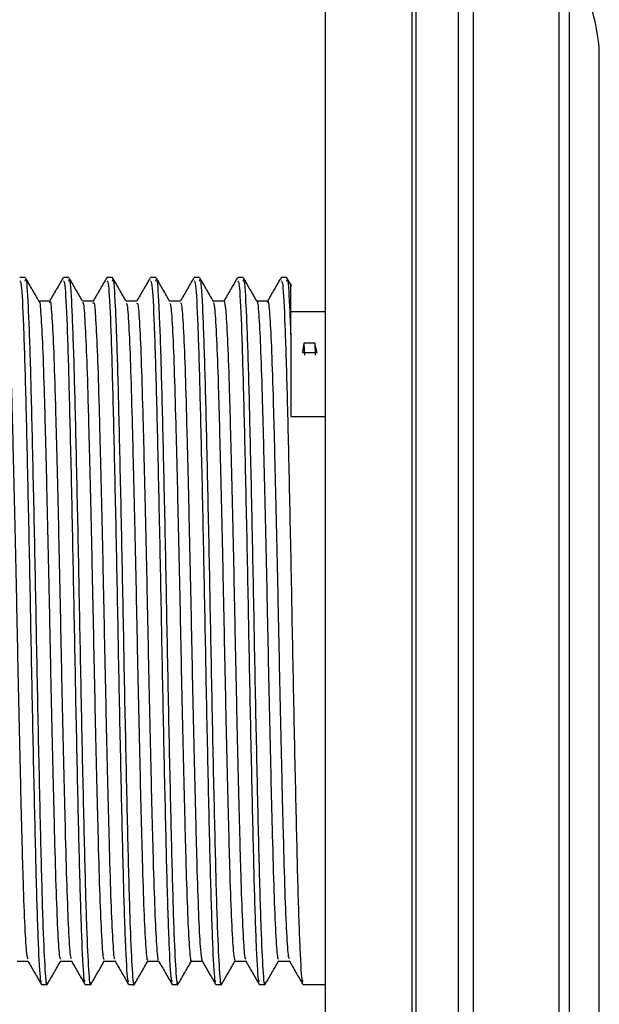
# Model space of a CAD drawing. Units: millimetres. Extents: x 5 to 995, y 5 to 995.
# Drawn here: x 776 to 781, y 460 to 469 of the extents above; entities that cross this region are included whole.
import ezdxf

# ---------------------------------------------------------------- set-up
doc = ezdxf.new("R2010")
doc.units = ezdxf.units.MM

msp = doc.modelspace()

# ---------------------------------------------------------------- linework, layer by layer
at = {"color": 7, "linetype": 'Continuous', "lineweight": 25}
for p, q in [((778.6137, 471.3642), (778.6137, 453.0308)), ((775.7011, 466.6975), (775.6483, 466.6975)), ((776.1244, 466.6975), (776.0716, 466.6975)), ((776.5478, 466.6975), (776.495, 466.6975)), ((776.9711, 466.6975), (776.9183, 466.6975)), ((777.3944, 466.6975), (777.3416, 466.6975)), ((777.8178, 466.6975), (777.765, 466.6975)), ((778.2411, 466.6975), (778.1883, 466.6975)), ((778.2892, 466.6161), (778.2434, 466.6954)), ((778.6137, 466.3652), (778.2803, 466.3652)), ((778.2803, 466.1406), (778.2803, 466.1335)), ((778.2803, 466.1335), (778.2803, 465.3474)), ((778.408, 466.0603), (778.3951, 465.9677)), ((778.5138, 466.0603), (778.408, 466.0603)), ((778.408, 466.0603), (778.4129, 465.942)), ((778.5364, 465.9677), (778.5138, 466.0603)), ((778.5138, 466.0603), (778.5187, 465.942)), ((778.3951, 465.9677), (778.5364, 465.9677)), ((778.2803, 465.3474), (778.6137, 465.3474)), ((775.8599, 459.8308), (775.9128, 459.8308)), ((776.2832, 459.8308), (776.3362, 459.8308)), ((776.7066, 459.8308), (776.7595, 459.8308)), ((777.1299, 459.8308), (777.1828, 459.8308)), ((777.5532, 459.8308), (777.6062, 459.8308)), ((777.9766, 459.8308), (778.0295, 459.8308)), ((778.3999, 459.8308), (778.6137, 459.8308))]:
    msp.add_line(p, q, dxfattribs=at)
at = {"color": 8, "linetype": 'Continuous', "lineweight": 25}
for p, q in [((779.4602, 462.1975), (779.4602, 471.0476)), ((779.497, 471.0125), (779.497, 462.1975)), ((779.9099, 462.1975), (779.9099, 470.3472)), ((780.0521, 470.2428), (780.0521, 462.1975)), ((780.887, 462.1975), (780.887, 469.9419)), ((780.9838, 469.8355), (780.9838, 462.1975)), ((781.2783, 462.1975), (781.2783, 468.9332)), ((779.4602, 453.3474), (779.4602, 462.1975)), ((779.497, 462.1975), (779.497, 453.3825)), ((779.9099, 454.0477), (779.9099, 462.1975)), ((780.0521, 462.1975), (780.0521, 454.1522)), ((780.887, 454.453), (780.887, 462.1975)), ((780.9838, 462.1975), (780.9838, 454.5595)), ((781.2783, 455.4618), (781.2783, 462.1975))]:
    msp.add_line(p, q, dxfattribs=at)
at = {"color": 7, "linetype": 'Continuous', "lineweight": 25}
msp.add_arc((778.9592, 468.6755), 2.3333, 6.34118, 29.80975, dxfattribs=at)
for points, knots in [([(775.8357, 466.4664), (775.8136, 466.5046), (775.7695, 466.581), (775.7253, 466.6574), (775.7032, 466.6957)], [0, 0, 0, 0, 0.499992, 1, 1, 1, 1]), ([(776.0695, 466.6957), (776.0474, 466.6574), (776.0036, 466.5816), (775.9598, 466.5058), (775.9382, 466.4683)], [0, 0, 0, 0, 0.5061061, 1, 1, 1, 1]), ([(776.259, 466.4664), (776.237, 466.5046), (776.1928, 466.581), (776.1487, 466.6574), (776.1266, 466.6957)], [0, 0, 0, 0, 0.4999926, 1, 1, 1, 1]), ([(776.4929, 466.6957), (776.4707, 466.6574), (776.4269, 466.5816), (776.3831, 466.5058), (776.3615, 466.4683)], [0, 0, 0, 0, 0.506259, 1, 1, 1, 1]), ([(776.6824, 466.4664), (776.6603, 466.5046), (776.6161, 466.581), (776.572, 466.6575), (776.5499, 466.6957)], [0, 0, 0, 0, 0.499993, 1, 1, 1, 1]), ([(776.9162, 466.6957), (776.894, 466.6574), (776.8503, 466.5816), (776.8065, 466.5058), (776.7848, 466.4683)], [0, 0, 0, 0, 0.506412, 1, 1, 1, 1]), ([(777.1057, 466.4663), (777.0837, 466.5045), (777.0395, 466.581), (776.9954, 466.6574), (776.9733, 466.6956)], [0, 0, 0, 0, 0.499993, 1, 1, 1, 1]), ([(777.3395, 466.6957), (777.3174, 466.6574), (777.2736, 466.5816), (777.2298, 466.5058), (777.2082, 466.4683)], [0, 0, 0, 0, 0.506566, 1, 1, 1, 1]), ([(777.5291, 466.4663), (777.507, 466.5045), (777.4629, 466.5809), (777.4187, 466.6573), (777.3967, 466.6955)], [0, 0, 0, 0, 0.499992, 1, 1, 1, 1]), ([(777.7629, 466.6957), (777.7407, 466.6574), (777.6969, 466.5816), (777.6531, 466.5058), (777.6315, 466.4683)], [0, 0, 0, 0, 0.506719, 1, 1, 1, 1]), ([(777.9525, 466.4662), (777.9304, 466.5044), (777.8862, 466.5808), (777.8421, 466.6573), (777.82, 466.6955)], [0, 0, 0, 0, 0.4999924, 1, 1, 1, 1]), ([(778.1862, 466.6957), (778.164, 466.6573), (778.1199, 466.5809), (778.0757, 466.5045), (778.0537, 466.4665)], [0, 0, 0, 0, 0.502704, 1, 1, 1, 1]), ([(775.6483, 466.6649), (775.653, 466.6622), (775.6645, 466.6558), (775.6842, 466.2732), (775.7042, 465.6074), (775.7251, 464.7105), (775.7466, 463.6809), (775.7661, 462.6089), (775.788, 461.6034), (775.8082, 460.7474), (775.8288, 460.1451), (775.8468, 459.8377), (775.8567, 459.8625), (775.8599, 459.8704)], [0, 0, 0, 0, 0.069039, 0.168191, 0.265467, 0.363743, 0.462552, 0.559457, 0.658557, 0.756103, 0.85408, 0.953044, 1, 1, 1, 1]), ([(775.7011, 466.663), (775.7032, 466.6726), (775.7121, 466.7131), (775.7286, 466.4533), (775.7497, 465.9009), (775.7695, 465.0773), (775.7914, 464.092), (775.8112, 463.0236), (775.8323, 461.9787), (775.8537, 461.0579), (775.8728, 460.3562), (775.8933, 459.9509), (775.9068, 459.7895), (775.9141, 459.8437), (775.9151, 459.8515)], [0, 0, 0, 0, 0.030568, 0.128184, 0.225583, 0.321667, 0.419763, 0.515854, 0.613244, 0.710868, 0.806796, 0.896634, 0.985238, 1, 1, 1, 1]), ([(776.0716, 466.6649), (776.0763, 466.6622), (776.0878, 466.6558), (776.1076, 466.2732), (776.1275, 465.6074), (776.1484, 464.7105), (776.1699, 463.6809), (776.1895, 462.6089), (776.2113, 461.6034), (776.2315, 460.7474), (776.2521, 460.1451), (776.2701, 459.8377), (776.28, 459.8625), (776.2832, 459.8704)], [0, 0, 0, 0, 0.069039, 0.168191, 0.265467, 0.363743, 0.462552, 0.559457, 0.658557, 0.756103, 0.85408, 0.953044, 1, 1, 1, 1]), ([(776.1244, 466.663), (776.1265, 466.6726), (776.1354, 466.7131), (776.152, 466.4533), (776.1731, 465.9009), (776.1929, 465.0773), (776.2148, 464.092), (776.2346, 463.0236), (776.2557, 461.9787), (776.277, 461.058), (776.2961, 460.3562), (776.3166, 459.951), (776.3301, 459.7895), (776.3374, 459.8435), (776.3384, 459.851)], [0, 0, 0, 0, 0.030578, 0.128226, 0.225656, 0.321772, 0.4199, 0.516022, 0.613444, 0.711099, 0.807059, 0.896925, 0.985559, 1, 1, 1, 1]), ([(776.495, 466.6649), (776.4997, 466.6622), (776.5111, 466.6558), (776.5309, 466.2732), (776.5508, 465.6074), (776.5718, 464.7105), (776.5932, 463.6809), (776.6128, 462.6089), (776.6346, 461.6034), (776.6548, 460.7474), (776.6755, 460.1451), (776.6934, 459.8377), (776.7034, 459.8625), (776.7066, 459.8704)], [0, 0, 0, 0, 0.069039, 0.168191, 0.265467, 0.363743, 0.462552, 0.559457, 0.658557, 0.756103, 0.85408, 0.953044, 1, 1, 1, 1]), ([(776.5478, 466.663), (776.5499, 466.6726), (776.5588, 466.7131), (776.5753, 466.4533), (776.5964, 465.9009), (776.6162, 465.0773), (776.6381, 464.092), (776.6579, 463.0236), (776.679, 461.9787), (776.7003, 461.058), (776.7194, 460.3561), (776.74, 459.951), (776.7534, 459.7895), (776.7607, 459.8433), (776.7617, 459.8508)], [0, 0, 0, 0, 0.030583, 0.128247, 0.225694, 0.321825, 0.41997, 0.516108, 0.613546, 0.711218, 0.807194, 0.897075, 0.985724, 1, 1, 1, 1]), ([(776.9183, 466.6649), (776.923, 466.6622), (776.9345, 466.6558), (776.9542, 466.2732), (776.9742, 465.6074), (776.9951, 464.7105), (777.0166, 463.6809), (777.0361, 462.6089), (777.058, 461.6034), (777.0782, 460.7474), (777.0988, 460.1451), (777.1168, 459.8377), (777.1267, 459.8625), (777.1299, 459.8704)], [0, 0, 0, 0, 0.069039, 0.168191, 0.265467, 0.363743, 0.462552, 0.559457, 0.658557, 0.756103, 0.85408, 0.953044, 1, 1, 1, 1]), ([(776.9711, 466.663), (776.9732, 466.6726), (776.9821, 466.7131), (776.9986, 466.4533), (777.0197, 465.9009), (777.0395, 465.0773), (777.0614, 464.092), (777.0812, 463.0236), (777.1023, 461.9787), (777.1237, 461.058), (777.1428, 460.3561), (777.1633, 459.951), (777.1768, 459.7895), (777.184, 459.8433), (777.185, 459.8507)], [0, 0, 0, 0, 0.030584, 0.128253, 0.225704, 0.32184, 0.419989, 0.516131, 0.613574, 0.71125, 0.80723, 0.897116, 0.985768, 1, 1, 1, 1]), ([(777.3416, 466.6649), (777.3463, 466.6622), (777.3578, 466.6558), (777.3776, 466.2732), (777.3975, 465.6074), (777.4184, 464.7105), (777.4399, 463.6809), (777.4595, 462.6089), (777.4813, 461.6034), (777.5015, 460.7474), (777.5221, 460.1451), (777.5401, 459.8377), (777.55, 459.8625), (777.5532, 459.8704)], [0, 0, 0, 0, 0.069039, 0.168191, 0.265467, 0.363743, 0.462552, 0.559457, 0.658557, 0.756103, 0.85408, 0.953044, 1, 1, 1, 1]), ([(777.3944, 466.663), (777.3965, 466.6726), (777.4054, 466.7131), (777.422, 466.4533), (777.4431, 465.9009), (777.4629, 465.0773), (777.4848, 464.092), (777.5046, 463.0236), (777.5257, 461.9787), (777.547, 461.058), (777.5661, 460.3561), (777.5866, 459.951), (777.6001, 459.7895), (777.6073, 459.8433), (777.6083, 459.8508)], [0, 0, 0, 0, 0.030583, 0.128249, 0.225697, 0.32183, 0.419976, 0.516115, 0.613555, 0.711227, 0.807205, 0.897088, 0.985737, 1, 1, 1, 1]), ([(777.765, 466.6649), (777.7697, 466.6622), (777.7811, 466.6558), (777.8009, 466.2732), (777.8208, 465.6074), (777.8418, 464.7105), (777.8632, 463.6809), (777.8828, 462.6089), (777.9046, 461.6034), (777.9248, 460.7474), (777.9455, 460.1451), (777.9634, 459.8377), (777.9734, 459.8625), (777.9766, 459.8704)], [0, 0, 0, 0, 0.069039, 0.168191, 0.265467, 0.363743, 0.462552, 0.559457, 0.658557, 0.756103, 0.85408, 0.953044, 1, 1, 1, 1]), ([(777.8178, 466.663), (777.8199, 466.6726), (777.8288, 466.7131), (777.8453, 466.4533), (777.8664, 465.9009), (777.8862, 465.0773), (777.9081, 464.092), (777.9279, 463.0236), (777.949, 461.9787), (777.9703, 461.058), (777.9894, 460.3561), (778.01, 459.951), (778.0234, 459.7895), (778.0307, 459.8434), (778.0317, 459.8509)], [0, 0, 0, 0, 0.030581, 0.12824, 0.225682, 0.321809, 0.419948, 0.516081, 0.613514, 0.711181, 0.807151, 0.897028, 0.985672, 1, 1, 1, 1]), ([(778.1883, 466.6649), (778.193, 466.6622), (778.2045, 466.6558), (778.2242, 466.2732), (778.2442, 465.6074), (778.2651, 464.7105), (778.2866, 463.6809), (778.3061, 462.6089), (778.328, 461.6034), (778.3482, 460.7474), (778.3688, 460.1451), (778.3868, 459.8377), (778.3967, 459.8625), (778.3999, 459.8704)], [0, 0, 0, 0, 0.069039, 0.168191, 0.265467, 0.363743, 0.462552, 0.559457, 0.658557, 0.756103, 0.85408, 0.953044, 1, 1, 1, 1]), ([(778.2411, 466.663), (778.2432, 466.6726), (778.2521, 466.7128), (778.2655, 466.5078), (778.2764, 466.2368), (778.2803, 466.1406)], [0, 0, 0, 0, 0.168008, 0.704528, 1, 1, 1, 1]), ([(778.2803, 466.1406), (778.2803, 466.2273), (778.2803, 466.4892), (778.2803, 466.6796), (778.2803, 466.6176), (778.2803, 466.611)], [0, 0, 0, 0, 0.306571, 0.926342, 1, 1, 1, 1]), ([(775.5158, 466.4673), (775.5159, 466.4677), (775.5213, 466.4991), (775.532, 466.3897), (775.5491, 466.1261), (775.5655, 465.6705), (775.5811, 465.0804), (775.5982, 464.3801), (775.6149, 463.6146), (775.6304, 462.8297), (775.6472, 462.0688), (775.6642, 461.3792), (775.6797, 460.8001), (775.6963, 460.3712), (775.7119, 460.114), (775.7212, 460.0902), (775.725, 460.0801)], [0, 0, 0, 0, 0.000871, 0.078771, 0.158098, 0.2365, 0.313947, 0.393155, 0.471969, 0.549223, 0.628192, 0.707302, 0.784624, 0.863236, 0.942522, 1, 1, 1, 1]), ([(775.9392, 466.4683), (775.9215, 466.4683), (775.8866, 466.4683), (775.8517, 466.4683), (775.8346, 466.4683)], [0, 0, 0, 0, 0.507656, 1, 1, 1, 1]), ([(775.8357, 466.4618), (775.836, 466.4628), (775.8416, 466.484), (775.8529, 466.3499), (775.87, 466.0498), (775.886, 465.5646), (775.9019, 464.9505), (775.919, 464.2333), (775.9355, 463.4605), (775.9511, 462.6768), (775.9681, 461.9259), (775.9849, 461.2556), (776.0003, 460.7024), (776.0171, 460.3057), (776.0324, 460.0838), (776.0413, 460.0808), (776.0449, 460.0796)], [0, 0, 0, 0, 0.003995, 0.082388, 0.1617526, 0.239736, 0.3175962, 0.3969477, 0.4754419, 0.5528814, 0.6320986, 0.71099, 0.7882698, 0.8672327, 0.9464043, 1, 1, 1, 1]), ([(775.9391, 466.453), (775.9402, 466.4579), (775.9466, 466.4863), (775.9587, 466.3532), (775.9758, 466.0489), (775.9918, 465.5649), (776.0078, 464.9504), (776.0249, 464.2333), (776.0413, 463.4605), (776.0569, 462.6768), (776.0739, 461.9259), (776.0907, 461.2557), (776.1061, 460.7021), (776.123, 460.3071), (776.1374, 460.092), (776.1456, 460.087), (776.1484, 460.0852)], [0, 0, 0, 0, 0.016244, 0.09459, 0.173908, 0.251845, 0.329659, 0.408964, 0.487411, 0.564805, 0.643975, 0.72282, 0.800054, 0.87897, 0.958094, 1, 1, 1, 1]), ([(776.3626, 466.4683), (776.3448, 466.4683), (776.3099, 466.4683), (776.2751, 466.4683), (776.2579, 466.4683)], [0, 0, 0, 0, 0.507802, 1, 1, 1, 1]), ([(776.259, 466.4491), (776.2603, 466.452), (776.267, 466.4669), (776.2795, 466.3057), (776.2966, 465.9665), (776.3123, 465.4539), (776.3286, 464.8166), (776.3457, 464.0845), (776.3618, 463.3061), (776.3777, 462.5254), (776.3948, 461.7862), (776.4113, 461.1368), (776.4268, 460.6101), (776.4438, 460.2485), (776.4579, 460.0657), (776.4658, 460.0787), (776.4684, 460.083)], [0, 0, 0, 0, 0.019315, 0.09803, 0.177255, 0.254759, 0.333038, 0.412355, 0.490359, 0.568099, 0.647387, 0.725887, 0.80324, 0.882379, 0.961261, 1, 1, 1, 1]), ([(776.3624, 466.4461), (776.3645, 466.4518), (776.3719, 466.4719), (776.3854, 466.308), (776.4024, 465.9659), (776.4181, 465.454), (776.4344, 464.8166), (776.4515, 464.0845), (776.4676, 463.3061), (776.4835, 462.5254), (776.5006, 461.7862), (776.5171, 461.137), (776.5327, 460.6096), (776.5497, 460.2504), (776.5629, 460.072), (776.57, 460.0809), (776.5717, 460.0831)], [0, 0, 0, 0, 0.031515, 0.110241, 0.189477, 0.266992, 0.345282, 0.42461, 0.502625, 0.580376, 0.659676, 0.738187, 0.815551, 0.894701, 0.973594, 1, 1, 1, 1]), ([(776.7859, 466.4683), (776.7682, 466.4683), (776.7333, 466.4683), (776.6984, 466.4683), (776.6812, 466.4683)], [0, 0, 0, 0, 0.507945, 1, 1, 1, 1]), ([(776.6824, 466.4436), (776.6847, 466.4447), (776.6924, 466.4482), (776.7063, 466.2532), (776.7232, 465.8772), (776.7387, 465.3378), (776.7553, 464.6789), (776.7724, 463.9341), (776.7881, 463.1518), (776.8044, 462.3758), (776.8215, 461.6502), (776.8376, 461.0231), (776.8535, 460.5238), (776.8705, 460.1989), (776.8833, 460.05), (776.8902, 460.0739), (776.8918, 460.0794)], [0, 0, 0, 0, 0.034756, 0.11375, 0.192788, 0.270053, 0.348711, 0.427947, 0.505495, 0.583702, 0.663015, 0.741081, 0.81875, 0.898018, 0.976566, 1, 1, 1, 1]), ([(776.7859, 466.4462), (776.789, 466.4486), (776.7974, 466.4551), (776.8121, 466.2548), (776.829, 465.8768), (776.8445, 465.3379), (776.8611, 464.6789), (776.8782, 463.9341), (776.8939, 463.1518), (776.9102, 462.3758), (776.9273, 461.6502), (776.9435, 461.0233), (776.9593, 460.523), (776.9764, 460.2017), (776.9883, 460.0538), (776.9943, 460.0715), (776.9951, 460.0737)], [0, 0, 0, 0, 0.046221, 0.125298, 0.20442, 0.281766, 0.360507, 0.439826, 0.517456, 0.595745, 0.675141, 0.75329, 0.83104, 0.910392, 0.989023, 1, 1, 1, 1]), ([(777.2092, 466.4683), (777.1915, 466.4683), (777.1566, 466.4683), (777.1217, 466.4683), (777.1046, 466.4683)], [0, 0, 0, 0, 0.5080837, 1, 1, 1, 1]), ([(777.1058, 466.4453), (777.1092, 466.4403), (777.1179, 466.4274), (777.133, 466.193), (777.1497, 465.7822), (777.1651, 465.2169), (777.182, 464.5377), (777.199, 463.7819), (777.2145, 462.9975), (777.231, 462.2278), (777.2481, 461.5182), (777.2639, 460.9147), (777.2801, 460.4434), (777.2972, 460.1576), (777.3086, 460.0361), (777.3145, 460.0659), (777.3151, 460.0688)], [0, 0, 0, 0, 0.05007, 0.129268, 0.208044, 0.285282, 0.364246, 0.443324, 0.520617, 0.59923, 0.67849, 0.7561, 0.834248, 0.913569, 0.99171, 1, 1, 1, 1]), ([(777.2093, 466.4533), (777.2134, 466.4482), (777.2229, 466.4364), (777.2388, 466.1942), (777.2555, 465.7819), (777.271, 465.217), (777.2878, 464.5377), (777.3048, 463.7819), (777.3203, 462.9975), (777.3369, 462.2277), (777.354, 461.5186), (777.3697, 460.9132), (777.3859, 460.4492), (777.4028, 460.1408), (777.4134, 460.0908), (777.4185, 460.0665)], [0, 0, 0, 0, 0.061633, 0.140869, 0.219685, 0.29696, 0.375964, 0.45508, 0.532412, 0.611064, 0.690363, 0.768012, 0.846198, 0.925558, 1, 1, 1, 1]), ([(777.6326, 466.4683), (777.6148, 466.4683), (777.5799, 466.4683), (777.545, 466.4683), (777.5279, 466.4683)], [0, 0, 0, 0, 0.508215, 1, 1, 1, 1]), ([(777.5291, 466.4539), (777.5336, 466.4385), (777.5434, 466.4043), (777.5596, 466.1256), (777.5761, 465.6817), (777.5917, 465.0915), (777.6087, 464.3935), (777.6255, 463.6286), (777.6409, 462.8436), (777.6577, 462.0819), (777.6747, 461.3905), (777.6902, 460.8095), (777.7068, 460.3764), (777.7233, 460.1061), (777.7335, 460.0802), (777.7382, 460.068)], [0, 0, 0, 0, 0.065523, 0.144885, 0.223364, 0.300826, 0.380061, 0.458943, 0.536232, 0.615218, 0.694386, 0.771765, 0.850384, 0.929719, 1, 1, 1, 1]), ([(777.6326, 466.4674), (777.6378, 466.4502), (777.6484, 466.4153), (777.6655, 466.1265), (777.6819, 465.6814), (777.6975, 465.0915), (777.7145, 464.3935), (777.7313, 463.6286), (777.7467, 462.8436), (777.7636, 462.0819), (777.7806, 461.3906), (777.7961, 460.8093), (777.8126, 460.3774), (777.8284, 460.1162), (777.8377, 460.0904), (777.8417, 460.0794)], [0, 0, 0, 0, 0.077089, 0.15644, 0.234908, 0.312359, 0.391582, 0.470453, 0.547731, 0.626706, 0.705863, 0.78323, 0.861839, 0.941162, 1, 1, 1, 1]), ([(778.0559, 466.4683), (778.0382, 466.4683), (778.0032, 466.4683), (777.9684, 466.4683), (777.9512, 466.4683)], [0, 0, 0, 0, 0.508341, 1, 1, 1, 1]), ([(777.9525, 466.4637), (777.9526, 466.4643), (777.9581, 466.4854), (777.9692, 466.3533), (777.9863, 466.0571), (778.0024, 465.5744), (778.0183, 464.9624), (778.0354, 464.2467), (778.0519, 463.4745), (778.0674, 462.6906), (778.0845, 461.9387), (778.1012, 461.2666), (778.1167, 460.7111), (778.1335, 460.3113), (778.1489, 460.0857), (778.1578, 460.081), (778.1615, 460.0791)], [0, 0, 0, 0, 0.002067, 0.080482, 0.159912, 0.238001, 0.315879, 0.395286, 0.473877, 0.551355, 0.630618, 0.709598, 0.786936, 0.865936, 0.945186, 1, 1, 1, 1]), ([(778.0557, 466.4538), (778.0567, 466.4585), (778.0631, 466.4876), (778.075, 466.3569), (778.0922, 466.0562), (778.1082, 465.5747), (778.1241, 464.9623), (778.1412, 464.2467), (778.1577, 463.4745), (778.1733, 462.6906), (778.1903, 461.9387), (778.2071, 461.2667), (778.2225, 460.7107), (778.2393, 460.3126), (778.2539, 460.0939), (778.2621, 460.0874), (778.265, 460.0851)], [0, 0, 0, 0, 0.015093, 0.093388, 0.172695, 0.250664, 0.328422, 0.407707, 0.486177, 0.563536, 0.642677, 0.721535, 0.798754, 0.877632, 0.95676, 1, 1, 1, 1]), ([(775.6217, 460.06), (775.6393, 460.06), (775.6742, 460.06), (775.7091, 460.06), (775.7265, 460.06)], [0, 0, 0, 0, 0.502978, 1, 1, 1, 1]), ([(775.7251, 460.0623), (775.7471, 460.0243), (775.7912, 459.948), (775.8354, 459.8715), (775.8576, 459.8331)], [0, 0, 0, 0, 0.4985012, 1, 1, 1, 1]), ([(775.915, 459.8328), (775.9371, 459.871), (775.9812, 459.9474), (776.0254, 460.0238), (776.0474, 460.062)], [0, 0, 0, 0, 0.500007, 1, 1, 1, 1]), ([(776.0451, 460.06), (776.0626, 460.06), (776.0975, 460.06), (776.1325, 460.06), (776.1498, 460.06)], [0, 0, 0, 0, 0.502832, 1, 1, 1, 1]), ([(776.1485, 460.0623), (776.1705, 460.0243), (776.2146, 459.948), (776.2587, 459.8715), (776.2809, 459.8331)], [0, 0, 0, 0, 0.498382, 1, 1, 1, 1]), ([(776.3383, 459.8327), (776.3603, 459.8709), (776.4045, 459.9473), (776.4486, 460.0237), (776.4707, 460.0619)], [0, 0, 0, 0, 0.500007, 1, 1, 1, 1]), ([(776.4684, 460.06), (776.4859, 460.06), (776.5209, 460.06), (776.5558, 460.06), (776.5732, 460.06)], [0, 0, 0, 0, 0.502689, 1, 1, 1, 1]), ([(776.5718, 460.0623), (776.5938, 460.0243), (776.6379, 459.9481), (776.6821, 459.8715), (776.7042, 459.8331)], [0, 0, 0, 0, 0.498263, 1, 1, 1, 1]), ([(776.7616, 459.8326), (776.7836, 459.8708), (776.8278, 459.9472), (776.8719, 460.0237), (776.894, 460.0619)], [0, 0, 0, 0, 0.500008, 1, 1, 1, 1]), ([(776.8917, 460.06), (776.9093, 460.06), (776.9442, 460.06), (776.9791, 460.06), (776.9965, 460.06)], [0, 0, 0, 0, 0.50255, 1, 1, 1, 1]), ([(776.9951, 460.0623), (777.0171, 460.0243), (777.0612, 459.9481), (777.1054, 459.8715), (777.1276, 459.8331)], [0, 0, 0, 0, 0.498144, 1, 1, 1, 1]), ([(777.1849, 459.8326), (777.207, 459.8708), (777.2511, 459.9472), (777.2952, 460.0236), (777.3173, 460.0619)], [0, 0, 0, 0, 0.500008, 1, 1, 1, 1]), ([(777.3151, 460.06), (777.3326, 460.06), (777.3675, 460.06), (777.4024, 460.06), (777.4198, 460.06)], [0, 0, 0, 0, 0.502414, 1, 1, 1, 1]), ([(777.4185, 460.0623), (777.4404, 460.0243), (777.4845, 459.9481), (777.5287, 459.8715), (777.5509, 459.8331)], [0, 0, 0, 0, 0.4980239, 1, 1, 1, 1]), ([(777.6082, 459.8326), (777.6303, 459.8708), (777.6744, 459.9472), (777.7186, 460.0237), (777.7407, 460.0619)], [0, 0, 0, 0, 0.5000078, 1, 1, 1, 1]), ([(777.7384, 460.06), (777.7559, 460.06), (777.7908, 460.06), (777.8258, 460.06), (777.8432, 460.06)], [0, 0, 0, 0, 0.502282, 1, 1, 1, 1]), ([(777.8418, 460.0623), (777.8638, 460.0244), (777.9078, 459.9481), (777.952, 459.8716), (777.9742, 459.8331)], [0, 0, 0, 0, 0.497904, 1, 1, 1, 1]), ([(778.0316, 459.8326), (778.0536, 459.8708), (778.0978, 459.9473), (778.1419, 460.0237), (778.164, 460.0619)], [0, 0, 0, 0, 0.500008, 1, 1, 1, 1]), ([(778.1617, 460.06), (778.1793, 460.06), (778.2141, 460.06), (778.2491, 460.06), (778.2665, 460.06)], [0, 0, 0, 0, 0.5021534, 1, 1, 1, 1]), ([(778.2651, 460.0623), (778.2871, 460.0244), (778.3312, 459.9482), (778.3754, 459.8716), (778.3976, 459.8331)], [0, 0, 0, 0, 0.4977835, 1, 1, 1, 1])]:
    msp.add_open_spline(points, degree=3, knots=knots, dxfattribs=at)

doc.saveas('drawing.dxf')
